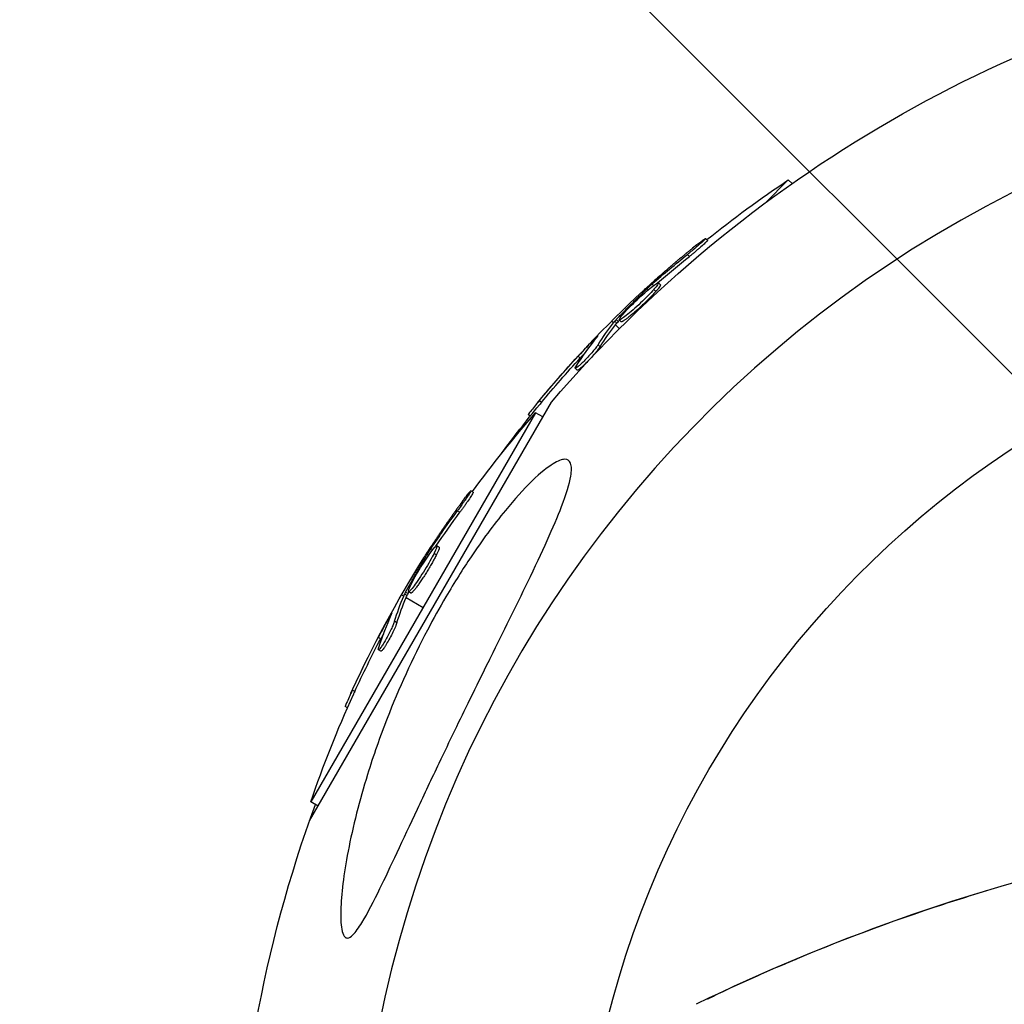
# Model space of a CAD drawing. Units: millimetres. Extents: x -5735 to 5618, y -4544 to 5618.
# Drawn here: x -1983 to -1895, y -1825 to -1737 of the extents above; entities that cross this region are included whole.
import ezdxf

# ---------------------------------------------------------------- set-up
doc = ezdxf.new("R2010")
doc.units = ezdxf.units.MM
doc.header["$LTSCALE"] = 20
doc.layers.add('2d', color=230, linetype='Continuous')
doc.layers.add('EN-Free_Space_Hatch', color=10, linetype='Continuous')

msp = doc.modelspace()

# ---------------------------------------------------------------- hatches: boundary and pattern name
at = {"layer": 'EN-Free_Space_Hatch'}
h = msp.add_hatch(dxfattribs=at)
h.set_pattern_fill('ANSI31', color=256, scale=100, angle=-90.00000000000001)
h.set_pattern_definition([(134.9999999999999, (-1845.842659981754, -1368.544735430381), (-224.5064030267289, -224.5064030267287), [])])
edge = h.paths.add_edge_path()
edge.add_arc((-1845.842659981752, -1368.544735430381), 1000, 267.9141569799266, 269.99999999999983, ccw=False)
edge.add_line((-1882.239447604823, -2367.882152847902), (-2142.236388496995, -2362.203699467693))
edge.add_line((-2142.236388496995, -2362.203699467693), (-3086.654541273011, -3315.5515465204))
edge.add_arc((-3808.191562487202, -2623.175689765305), 999.9999999999995, -90.00000000000011, -43.81847401448101, ccw=False)
edge.add_arc((-3808.191562487203, -2623.175689765305), 1000, -225.55207025407367, -90, ccw=False)
edge.add_line((-4508.452337294801, -1909.288550739911), (-4030.78557086501, -1440.739277788162))
edge.add_line((-4030.785570865009, -1440.739277788162), (-3545.22087465079, -955.1745759145074))
edge.add_arc((-2097.24616108949, -2469.661052939516), 2095.304288213182, 91.70639523129222, 133.7138386053953, ccw=False)
edge.add_line((-2159.639739555501, -375.2859428957689), (-1889.398479212806, -369.4937404300699))
edge.add_arc((-1845.842659981751, -1368.544735430381), 1000, 90.00000000000023, 92.49635434939933, ccw=False)
edge.add_arc((-1845.842659981754, -1368.544735430381), 1000, -90, 90, ccw=False)

# ---------------------------------------------------------------- linework, layer by layer
at = {"layer": '2d'}
for p, q in [((-1914.731573342058, -1750.884621545089), (-1916.780878927058, -1752.933927130089)), ((-1914.401531409358, -1751.214663477787), (-1914.731573342056, -1750.884621545089)), ((-1921.935549747479, -1756.286323870689), (-1922.112326442775, -1756.109547175392)), ((-1923.559122769882, -1757.714094139055), (-1923.735899465179, -1757.537317443759)), ((-1927.250461856471, -1760.704489604366), (-1927.3528341076, -1760.602117353237)), ((-1926.772673625061, -1760.322312864715), (-1926.904195021851, -1760.190791467925)), ((-1926.558234385317, -1760.840654249121), (-1926.735011080613, -1760.663877553823)), ((-1926.158550936825, -1760.259726427565), (-1926.335327605713, -1760.082949758676)), ((-1927.786919670018, -1761.741214838383), (-1927.786938240411, -1761.741196267989)), ((-1927.786910629849, -1761.74120617874), (-1927.786929199719, -1761.741187608868)), ((-1930.50328066466, -1763.496719335337), (-1930.345543605919, -1763.654456394077)), ((-1930.0452913218, -1763.674532987667), (-1930.222068017096, -1763.497756292369)), ((-1929.921926113362, -1763.536492112136), (-1930.098702808658, -1763.359715416838)), ((-1929.647051064352, -1763.551388009186), (-1929.823827455913, -1763.374611617624)), ((-1930.168766910621, -1763.83123308937), (-1929.818467532908, -1764.181532467082)), ((-1932.025877941207, -1765.182080235227), (-1932.076291400575, -1765.131666775858)), ((-1931.54582780917, -1765.791363554754), (-1931.722604504468, -1765.614586859458)), ((-1933.316201520367, -1766.79806700538), (-1933.492978215663, -1766.621290310084)), ((-1933.59243667378, -1767.882839491114), (-1933.769213369076, -1767.706062795818)), ((-1933.34820755787, -1767.424346832502), (-1933.348211916806, -1767.424353595748)), ((-1936.7816583691, -1770.762859308155), (-1936.958435064396, -1770.586082612859)), ((-1957.490617593765, -1808.146164246638), (-1935.893717593764, -1770.739236160654)), ((-1937.30016641765, -1771.689894782538), (-1957.370547488821, -1806.452814525073)), ((-1937.790822506307, -1772.000522204267), (-1937.956252888625, -1771.835091821948)), ((-1936.656977058172, -1772.061240332372), (-1937.300166417652, -1771.689894782538)), ((-1942.860609841786, -1778.772064858951), (-1943.077116192733, -1778.647064858951)), ((-1944.059326817507, -1780.571396654488), (-1944.275833168453, -1780.446396654488)), ((-1945.911323499447, -1783.703070142174), (-1946.12782981805, -1783.578070160847)), ((-1946.850915276023, -1784.415285722789), (-1946.976295165565, -1784.342897609811)), ((-1946.488321902625, -1783.922470645939), (-1946.649402058822, -1783.829470974397)), ((-1946.147032880635, -1784.367649016707), (-1946.363539231583, -1784.242649016707)), ((-1947.10076949774, -1785.555530900132), (-1947.100792241736, -1785.55551776888)), ((-1947.100763006889, -1785.55552019579), (-1947.100785750243, -1785.55550706491)), ((-1949.270214738413, -1787.954263990689), (-1949.077027084692, -1788.06580093457)), ((-1948.781809444279, -1788.007482425359), (-1948.998315795225, -1787.882482425359)), ((-1948.698375410973, -1787.842215913153), (-1948.914881761919, -1787.717215913153)), ((-1948.860520733748, -1788.19080093457), (-1947.335356953239, -1789.071354653805)), ((-1948.429011160282, -1787.785461347114), (-1948.64551713923, -1787.660461561887)), ((-1950.304727272107, -1789.976274783707), (-1950.366470897918, -1789.940627084725)), ((-1949.683340324702, -1790.440551160789), (-1949.899846675647, -1790.315551160789)), ((-1951.132835988737, -1791.87115845657), (-1951.349342339683, -1791.74615845657)), ((-1951.001658300138, -1792.484382088131), (-1951.001660758067, -1792.484389742802)), ((-1951.118898878636, -1792.99046313482), (-1951.335405229582, -1792.86546313482)), ((-1953.454046500985, -1796.597779970127), (-1953.670552851932, -1796.472779970127)), ((-1954.108493475147, -1798.054461424063), (-1954.311103487466, -1797.937484478911)), ((-1956.727358129341, -1806.824160074904), (-1957.370547488819, -1806.45281452507))]:
    msp.add_line(p, q, dxfattribs=at)
at = {"layer": '2d', "extrusion": (0, 0, -1)}
for centre, radius, start, end in [((1846.999999999998, -1846.999999999998), 117.123, 40.6258638291478, 79.32143289305462), ((1857.848058897738, -1836.151941102251), 102.5, 51.24885594250491, 56.29196337337802), ((1846.999999999998, -1846.999999999998), 86.50000000000003, 9.849292411093119, 350.1507075889069), ((1858.024835593034, -1835.975164406955), 102.5, 39.47870698940935, 47.16771916011378), ((1857.848058897738, -1836.151941102251), 102.5000000000001, 36.3805850629272, 39.47876486186754), ((1860.286104499561, -1839.329263990689), 102.5000000000001, 36.24885594257132, 41.29196337340701), ((1860.502610850508, -1839.204263990689), 102.5000000000001, 24.47870698947724, 32.16768408358883), ((1860.286104499561, -1839.329263990689), 102.5000000000001, 18.70803662663949, 24.47876486179377), ((1846.999999999998, -1846.999999999998), 117.123, 340.6258638291824, 20.13297447566959)]:
    msp.add_arc(centre, radius, start, end, dxfattribs=at)
at = {"layer": '2d'}
for centre, radius, start, end in [((-1846.999999999998, -1846.999999999998), 106.2713040866768, 1.078356245727984, 178.9216437542721), ((-1846.999999999996, -1980.333333333332), 173.3333333333338, 90, 115.9892335838009)]:
    msp.add_arc(centre, radius, start, end, dxfattribs=at)
at = {"layer": '2d', "extrusion": (0, 0, -1)}
for centre, major_axis, ratio, start_param, end_param in [((-1858.59962270136, -1836.549951515293), (-72.46231378004313, 72.46231378004313), 0.9266585290021266, 0.06001255441279529, 0.1035116865195857), ((-1858.422846006075, -1836.726728210571), (-72.46231378002942, 72.46231378002942), 0.9266585290022994, 0.06443678312133115, 0.1035116865195391), ((-1856.031597255324, -1833.981926070073), (-72.44310647877172, 72.44310647877172), 0.4735231718020738, 6.225046566739222, 6.229136781090563), ((-1856.031597255776, -1833.981926069677), (-72.44310647835972, 72.44310647835972), 0.4735231718320549, 6.176233375837373, 6.225046566743197), ((-1855.85482056048, -1834.158702764975), (-72.44310647835972, 72.44310647835972), 0.4735231718320549, 6.176233375837373, 6.225046566743197), ((-1855.854820560025, -1834.158702765371), (-72.44310647877172, 72.44310647877172), 0.4735231718020738, 6.225046566739222, 6.229136781090563), ((-1858.206166052716, -1836.156494866647), (-72.46959282106442, 72.46959282106442), 0.9871040040661662, 6.190918767719769, 6.242973131707398), ((-1858.029389357418, -1836.333271561945), (-72.46959282106393, 72.46959282106393), 0.9871040040652592, 6.190918767719682, 6.24297313170736), ((-1860.692540361622, -1840.03323155374), (-88.74784717112566, 51.23859345452232), 0.9266585289989915, 0.06443678311970857, 0.1035116865173726), ((-1859.093178505716, -1836.763055559652), (-88.724323127037, 51.22501184108781), 0.4735231718335869, -0.1069519313422611, -0.05813874043671818), ((-1858.876672154771, -1836.888055559653), (-88.724323127037, 51.22501184108781), 0.4735231718335869, -0.1069519313422611, -0.05813874043671818), ((-1859.093178505174, -1836.763055559917), (-88.72432312908228, 51.22501183844953), 0.4735231716129698, -0.05813874039612221, -0.05404852604291133), ((-1858.876672154231, -1836.888055559923), (-88.72432312908228, 51.22501183844953), 0.4735231716129698, -0.05813874039612221, -0.05404852604291133), ((-1860.630830848182, -1839.426347541224), (-88.75676213920673, 51.24374051399845), 0.9871040040661782, -0.09226653946437335, -0.04021217547816391), ((-1860.414324497237, -1839.551347541228), (-88.75676213920673, 51.24374051399845), 0.9871040040661782, -0.09226653946437335, -0.04021217547816391)]:
    msp.add_ellipse(centre, major_axis=major_axis, ratio=ratio, start_param=start_param, end_param=end_param, dxfattribs=at)
at = {"layer": '2d'}
for centre, major_axis, ratio, start_param, end_param in [((-1858.029601436336, -1835.979930250251), (-72.47844487152591, 72.47844487152591), 0.4657423701992839, 0.04143679764013686, 0.1070376374543456), ((-1860.505980810627, -1839.210100932827), (-88.76760364284549, 51.24999985849868), 0.4657423701982686, 0.04143679763953334, 0.1070376374545672)]:
    msp.add_ellipse(centre, major_axis=major_axis, ratio=ratio, start_param=start_param, end_param=end_param, dxfattribs=at)
at = {"layer": '2d', "extrusion": (0, 0, -0.9999999999999999)}
msp.add_ellipse((-1860.909046712541, -1839.908231553763), major_axis=(-88.74784717105565, 51.23859345471114), ratio=0.9266585289969579, start_param=0.06001255440796172, end_param=0.1035116865155254, dxfattribs=at)
at = {"layer": '2d'}
for points, knots in [([(-1922.898744386552, -1756.677618693759), (-1922.771081974095, -1756.575844847455), (-1922.649968399548, -1756.481168508579), (-1922.545416914361, -1756.401418987989), (-1922.440757531631, -1756.321587165585), (-1922.349805941038, -1756.254510559726), (-1922.280203161597, -1756.205833070395), (-1922.210753590994, -1756.157262729392), (-1922.160640237485, -1756.125670265956), (-1922.134169276123, -1756.113792634966), (-1922.107831045554, -1756.101974560836), (-1922.104174656035, -1756.1093519638), (-1922.123597453708, -1756.135381180233), (-1922.142923912352, -1756.161281289131), (-1922.185637023971, -1756.206366186616), (-1922.248201319848, -1756.266898348566), (-1922.310596230638, -1756.327266627181), (-1922.394448389487, -1756.404657367022), (-1922.492780175335, -1756.492639000884), (-1922.591183594763, -1756.58068472836), (-1922.706780000281, -1756.681746785425), (-1922.830010450265, -1756.787480566225), (-1922.953712723978, -1756.893619179653), (-1923.088490590702, -1757.007368941942), (-1923.223270813405, -1757.119395902484), (-1923.358758791019, -1757.232011136512), (-1923.497963477663, -1757.345973223455), (-1923.629462303606, -1757.451937883679), (-1923.665407774492, -1757.480903538557), (-1923.700960659473, -1757.509422599094), (-1923.735899465179, -1757.537317443759)], [0, 0, 0, 0, 0.1085716860223378, 0.1085716860223378, 0.1085716860223378, 0.2172619247628882, 0.2172619247628882, 0.2172619247628882, 0.3257167758195383, 0.3257167758195383, 0.3257167758195383, 0.4336224704995856, 0.4336224704995856, 0.4336224704995856, 0.5409828950078365, 0.5409828950078365, 0.5409828950078365, 0.6480424683456051, 0.6480424683456051, 0.6480424683456051, 0.7551741475291869, 0.7551741475291869, 0.7551741475291869, 0.8627168595804564, 0.8627168595804564, 0.8627168595804564, 0.9708314796737775, 0.9708314796737775, 0.9708314796737775, 1, 1, 1, 1]), ([(-1921.935551266837, -1756.286321994583), (-1921.935546865599, -1756.286326390824), (-1921.93554247845, -1756.286330798879), (-1921.929080180978, -1756.29286226757), (-1921.953745152659, -1756.324879387539), (-1922.036105989164, -1756.409529797578), (-1922.070362232142, -1756.443062082704), (-1922.152844112234, -1756.521136063528), (-1922.201222141992, -1756.565798667621), (-1922.361337863353, -1756.710828265195), (-1922.492629624836, -1756.826229756083), (-1922.706835123425, -1757.010341520489), (-1922.780858054275, -1757.073329979781), (-1922.936778906478, -1757.20479374487), (-1923.013187143384, -1757.268652284803), (-1923.172414461242, -1757.400536003619), (-1923.24973410962, -1757.464021669799), (-1923.408669601109, -1757.59337969841), (-1923.485268923423, -1757.655129857556), (-1923.559122769881, -1757.714094139055)], [0.3749153547682018, 0.3749153547682018, 0.3749153547682018, 0.3749153547682018, 0.3750000000000004, 0.3750000000000004, 0.5000000000000006, 0.5000000000000006, 0.5625000000000001, 0.5625000000000001, 0.6249999999999999, 0.6249999999999999, 0.7499999999999999, 0.7499999999999999, 0.8124999999999999, 0.8124999999999999, 0.875, 0.875, 0.9375, 0.9375, 1, 1, 1, 1]), ([(-1922.898744386552, -1756.677618693759), (-1922.771081974095, -1756.575844847455), (-1922.649968399548, -1756.481168508579), (-1922.545416914361, -1756.401418987989), (-1922.440757531631, -1756.321587165585), (-1922.349805941038, -1756.254510559726), (-1922.280203161597, -1756.205833070395), (-1922.210753590994, -1756.157262729392), (-1922.160640237485, -1756.125670265956), (-1922.134169276123, -1756.113792634966), (-1922.122160739031, -1756.108404354185), (-1922.114867241271, -1756.107006376895), (-1922.112326442775, -1756.109547175391)], [0, 0, 0, 0, 0.1085716860223378, 0.1085716860223378, 0.1085716860223378, 0.2172619247628882, 0.2172619247628882, 0.2172619247628882, 0.3257167758195383, 0.3257167758195383, 0.3257167758195383, 0.3749148240210168, 0.3749148240210168, 0.3749148240210168, 0.3749148240210168]), ([(-1922.898744386552, -1756.677618693759), (-1923.075205361793, -1756.818295278406), (-1923.245487452095, -1756.955164729619), (-1923.491796189759, -1757.154570824381), (-1923.612671692264, -1757.252799431983), (-1923.749735952641, -1757.364779080657), (-1923.81728244071, -1757.42010885705), (-1923.846020112458, -1757.44367965084), (-1923.865131753015, -1757.459361906471), (-1923.873585565787, -1757.466301404978), (-1923.96887430728, -1757.54455926268), (-1924.093418547845, -1757.647244933041), (-1924.234369404168, -1757.764098737958), (-1924.293848343919, -1757.813542904934), (-1924.333295029799, -1757.846363818668), (-1924.351325727492, -1757.861378315423), (-1924.456862124987, -1757.949345112187), (-1924.580826126408, -1758.05307761326), (-1924.72080225354, -1758.170852983167), (-1924.7896329135, -1758.228923281369), (-1924.818884250901, -1758.253634764564), (-1924.83833019309, -1758.270069952525), (-1924.847169849847, -1758.277544004946), (-1924.941884844842, -1758.357665597316), (-1925.065291097811, -1758.462468954343), (-1925.204269632226, -1758.581144024627), (-1925.272515203536, -1758.639576280289), (-1925.301497340841, -1758.664424001192), (-1925.320759721291, -1758.680945811226), (-1925.329433951933, -1758.688388860272), (-1925.423930463552, -1758.769512313273), (-1925.546808760952, -1758.875418007834), (-1925.68476258336, -1758.994966535714), (-1925.752394102901, -1759.053731789563), (-1925.781091332583, -1759.078699932494), (-1925.800158947963, -1759.095297062973), (-1925.808648317501, -1759.102689387973), (-1925.902990555633, -1759.184880236317), (-1926.025380527526, -1759.291929856237), (-1926.162276758956, -1759.412319683954), (-1926.229258088053, -1759.471381562296), (-1926.257650707706, -1759.496450175311), (-1926.276509487085, -1759.513108353603), (-1926.284788315947, -1759.520423919466), (-1926.462872398915, -1759.677864668671), (-1926.620493827546, -1759.818362328535), (-1926.768311327543, -1759.950974083318)], [0, 0, 0, 0, 0.1250000000000261, 0.1250000000000261, 0.1875000000000392, 0.2187500000000449, 0.2343750000000473, 0.242187500000048, 0.242187500000048, 0.2500000000000487, 0.2500000000000487, 0.3125000000000471, 0.3437500000000461, 0.3593750000000456, 0.3593750000000456, 0.3750000000000451, 0.3750000000000451, 0.4375000000000418, 0.4687500000000409, 0.4843750000000407, 0.4921875000000406, 0.4921875000000406, 0.5000000000000404, 0.5000000000000404, 0.5625000000000409, 0.5937500000000406, 0.6093750000000405, 0.6171875000000403, 0.6171875000000403, 0.6250000000000402, 0.6250000000000402, 0.6875000000000376, 0.7187500000000367, 0.7343750000000365, 0.7421875000000361, 0.7421875000000361, 0.7500000000000357, 0.7500000000000357, 0.8125000000000288, 0.8437500000000251, 0.8593750000000231, 0.8671875000000222, 0.8671875000000222, 0.8750000000000214, 0.8750000000000214, 1, 1, 1, 1]), ([(-1929.423524684566, -1762.793477194004), (-1929.126691697997, -1762.459080099447), (-1928.689613982639, -1762.015602079106), (-1927.778180927538, -1761.15503829304), (-1927.306140373468, -1760.740656207641), (-1926.606238496184, -1760.186408889964), (-1926.377635201574, -1760.045119386423), (-1926.294871342432, -1760.119050116133), (-1926.439360875926, -1760.329735608155), (-1926.726996264446, -1760.654831089965)], [0, 0, 0, 0, 0.125, 0.125, 0.25, 0.25, 0.375, 0.375, 0.4988548794000434, 0.4988548794000434, 0.4988548794000434, 0.4988548794000434]), ([(-1930.098702808658, -1763.359715416838), (-1929.873537780408, -1763.122726105099), (-1929.651445546124, -1762.891708971307), (-1929.197342122192, -1762.424843442574), (-1928.971014225981, -1762.194876600968), (-1928.512842827022, -1761.734747551212), (-1928.282350708918, -1761.505978766245), (-1927.935899084769, -1761.166111103046), (-1927.819004696084, -1761.052110351071), (-1927.587203500507, -1760.827365651316), (-1927.470697221212, -1760.715059535712), (-1927.3528341076, -1760.602117353237)], [0, 0, 0, 0, 0.25, 0.25, 0.5, 0.5, 0.75, 0.75, 0.875, 0.875, 1, 1, 1, 1]), ([(-1926.735011080613, -1760.663877553823), (-1927.0279736095, -1760.994108780416), (-1927.467451292207, -1761.440527926341), (-1928.378761666041, -1762.300934884615), (-1928.848079495792, -1762.71313859371), (-1929.556645292623, -1763.274071429123), (-1929.781852673743, -1763.411830684905), (-1929.863857613444, -1763.339201993844), (-1929.722945798607, -1763.131679056163), (-1929.431545053452, -1762.802524571041)], [0.5, 0.5, 0.5, 0.5, 0.625, 0.625, 0.75, 0.75, 0.875, 0.875, 0.9988688954316656, 0.9988688954316656, 0.9988688954316656, 0.9988688954316656]), ([(-1926.558234385315, -1760.840654249119), (-1926.631368042412, -1760.923091465658), (-1926.712311815703, -1761.011336233669), (-1926.893474866463, -1761.203586893229), (-1926.988735594447, -1761.302339467666), (-1927.193729865805, -1761.510572994279), (-1927.300245785578, -1761.61673524385), (-1927.464722507226, -1761.777730842616), (-1927.521452630614, -1761.832770642819), (-1927.633657236998, -1761.94064360355), (-1927.689928456015, -1761.994256637776), (-1927.85883862411, -1762.153733621713), (-1927.974923645832, -1762.261405930114), (-1928.14820179347, -1762.419246249281), (-1928.203642222148, -1762.46929026336), (-1928.31544783905, -1762.569310449109), (-1928.370849303445, -1762.618408756649), (-1928.535239808347, -1762.76269943682), (-1928.641893917847, -1762.854396749713), (-1928.7924393497, -1762.980863392402), (-1928.842543804943, -1763.022418662053), (-1928.936920605438, -1763.099582378349), (-1928.982137169814, -1763.135984029177), (-1929.068641566637, -1763.204468527309), (-1929.111627507855, -1763.237872314048), (-1929.191477361584, -1763.29861814317), (-1929.229283028379, -1763.326705770103), (-1929.300743333471, -1763.378427101545), (-1929.335223914675, -1763.402630995), (-1929.397688899688, -1763.444905578246), (-1929.426374615992, -1763.463483875941), (-1929.465754536215, -1763.487695952988), (-1929.479054754227, -1763.495621114178), (-1929.503285886052, -1763.509526302003), (-1929.537458145824, -1763.528314562665), (-1929.565299651178, -1763.54108529418), (-1929.585198294761, -1763.548597283536), (-1929.589495237902, -1763.550112414339), (-1929.597178354554, -1763.55258884433), (-1929.608112917656, -1763.555765698802), (-1929.629569331963, -1763.559483392524), (-1929.641253229676, -1763.556571833566), (-1929.64653758802, -1763.551886108658), (-1929.646796571913, -1763.551641279686), (-1929.647049289, -1763.551386886227)], [0.49999898932432, 0.49999898932432, 0.49999898932432, 0.49999898932432, 0.5312490523688849, 0.5312490523688849, 0.5624991154134498, 0.5624991154134498, 0.5937491784580147, 0.5937491784580147, 0.609374209980297, 0.609374209980297, 0.6249992415025794, 0.6249992415025794, 0.656249304547144, 0.656249304547144, 0.6718743360694264, 0.6718743360694264, 0.6874993675917087, 0.6874993675917087, 0.7187494306362734, 0.7187494306362734, 0.7343744621585557, 0.7343744621585557, 0.7499994936808381, 0.7499994936808381, 0.7656245252031205, 0.7656245252031205, 0.7812495567254029, 0.7812495567254029, 0.7968745882476853, 0.7968745882476853, 0.8124996197699675, 0.8124996197699675, 0.8203121355311087, 0.8203121355311087, 0.8281246512922499, 0.8437496828145318, 0.8437496828145318, 0.8476559406951026, 0.8476559406951026, 0.8515621985756735, 0.8593747143368156, 0.8749997458590999, 0.8749997458590999, 0.8758242602414372, 0.8758242602414372, 0.8758242602414372, 0.8758242602414372]), ([(-1926.904195021851, -1760.190791467925), (-1926.962705231719, -1760.242176078145), (-1927.025591668327, -1760.298419479628), (-1927.087664925755, -1760.354882061471), (-1927.149794670473, -1760.411396024834), (-1927.212824542041, -1760.469689640988), (-1927.271514984697, -1760.524918696128), (-1927.299491515141, -1760.551245254126), (-1927.326773045856, -1760.577144373136), (-1927.3528341076, -1760.602117353237)], [0, 0, 0, 0, 0.4043970379888768, 0.4043970379888768, 0.4043970379888768, 0.8091800020907146, 0.8091800020907146, 0.8091800020907146, 1, 1, 1, 1]), ([(-1926.158549713897, -1760.259725300326), (-1926.153887830975, -1760.264358904509), (-1926.151933688338, -1760.271175257747), (-1926.152952735543, -1760.290454999571), (-1926.156326996408, -1760.303076440299), (-1926.168987159383, -1760.333974242169), (-1926.177719329873, -1760.351124223576), (-1926.201068158405, -1760.391296600488), (-1926.215520745662, -1760.413918500417), (-1926.267333318827, -1760.489471636014), (-1926.311170878409, -1760.547356660698), (-1926.392684795797, -1760.648036174596), (-1926.422981472029, -1760.684466290253), (-1926.484913075414, -1760.757149493547), (-1926.516631717484, -1760.793645594291), (-1926.550219397321, -1760.831607589296)], [1.375781955106706, 1.375781955106706, 1.375781955106706, 1.375781955106706, 1.3906242099803, 1.3906242099803, 1.406249178458017, 1.406249178458017, 1.421874146935734, 1.421874146935734, 1.437499115413451, 1.437499115413451, 1.468749052368886, 1.468749052368886, 1.484374020846603, 1.484374020846603, 1.498852386080463, 1.498852386080463, 1.498852386080463, 1.498852386080463]), ([(-1930.098702808658, -1763.359715416838), (-1930.127439228292, -1763.389960896626), (-1930.153768185603, -1763.418500745967), (-1930.175519906041, -1763.442981484242), (-1930.19434977261, -1763.464173786551), (-1930.210191320499, -1763.482815646752), (-1930.222068017096, -1763.497756292369)], [0, 0, 0, 0, 0.5369058550451865, 0.5369058550451865, 0.5369058550451865, 1, 1, 1, 1]), ([(-1931.844184180045, -1764.962051529752), (-1931.793150770758, -1764.901044221135), (-1931.7594683404, -1764.857869846104), (-1931.74593770528, -1764.836114416312), (-1931.732400796986, -1764.814348900109), (-1931.738663643149, -1764.81342456663), (-1931.76422533683, -1764.833437184621), (-1931.789769674533, -1764.853436214369), (-1931.835293211483, -1764.894897291371), (-1931.89703161806, -1764.954393748996), (-1931.946557544343, -1765.002121206471), (-1932.007401907254, -1765.062291190032), (-1932.076291400575, -1765.131666775858)], [0, 0, 0, 0, 0.2632823289010904, 0.2632823289010904, 0.2632823289010904, 0.5266917341238044, 0.5266917341238044, 0.5266917341238044, 0.7899214718155932, 0.7899214718155932, 0.7899214718155932, 1, 1, 1, 1]), ([(-1931.722604504466, -1765.614586859458), (-1931.767788446616, -1765.686267413481), (-1931.832749398702, -1765.777416502804), (-1931.912186929769, -1765.880566539692), (-1931.991698020438, -1765.9838120941), (-1932.087922586847, -1766.101946246568), (-1932.192906201422, -1766.225168412235), (-1932.297520868431, -1766.347957533961), (-1932.413745390706, -1766.479214403944), (-1932.531880235587, -1766.607957155815), (-1932.649336438968, -1766.735960327642), (-1932.771939980212, -1766.865028735303), (-1932.889452727957, -1766.984371350381), (-1933.006464288048, -1767.103204973488), (-1933.121659146536, -1767.21567728662), (-1933.225489447281, -1767.312471937059), (-1933.329226071437, -1767.409179258531), (-1933.424471639508, -1767.49289901267), (-1933.503437023364, -1767.556811030254), (-1933.5826265551, -1767.620904465854), (-1933.647618386327, -1767.66684131854), (-1933.69318090472, -1767.690972490598), (-1933.738986019513, -1767.715232148432), (-1933.76641485692, -1767.718125117211), (-1933.773306888781, -1767.69951236258), (-1933.780236764878, -1767.680797405073), (-1933.766595487104, -1767.639827596251), (-1933.733533053635, -1767.580003269381), (-1933.723850518985, -1767.562483351545), (-1933.712494143056, -1767.543296859849), (-1933.699545046768, -1767.522581191524)], [0, 0, 0, 0, 0.1082629676056353, 0.1082629676056353, 0.1082629676056353, 0.2166367158455582, 0.2166367158455582, 0.2166367158455582, 0.3246307769335665, 0.3246307769335665, 0.3246307769335665, 0.4319952520638559, 0.4319952520638559, 0.4319952520638559, 0.538890161346083, 0.538890161346083, 0.538890161346083, 0.6456797099768814, 0.6456797099768814, 0.6456797099768814, 0.7527699739281035, 0.7527699739281035, 0.7527699739281035, 0.8604354658347036, 0.8604354658347036, 0.8604354658347036, 0.9687025087454467, 0.9687025087454467, 0.9687025087454467, 1, 1, 1, 1]), ([(-1931.54582780917, -1765.791363554754), (-1931.571655592072, -1765.832337177229), (-1931.604620009964, -1765.880652428628), (-1931.681053801012, -1765.986414335321), (-1931.724756561607, -1766.044229152969), (-1931.822075310914, -1766.168185130415), (-1931.876178354534, -1766.234972304852), (-1931.990839161095, -1766.372730789237), (-1932.051280662272, -1766.443578392027), (-1932.24581903774, -1766.666383228428), (-1932.382231986378, -1766.816229225062), (-1932.663283758186, -1767.1127237704), (-1932.801394306307, -1767.252412169117), (-1932.996306355732, -1767.440529836713), (-1933.057670862863, -1767.498165535229), (-1933.174706924752, -1767.604658574892), (-1933.229439411783, -1767.652667584987), (-1933.378155051221, -1767.77750105463), (-1933.458286981209, -1767.836245505903), (-1933.54010119345, -1767.880626674276), (-1933.560710692052, -1767.888068712713), (-1933.58260102946, -1767.888522812304), (-1933.588125783705, -1767.886826888711), (-1933.592102591392, -1767.883175871822), (-1933.592273963603, -1767.883011760976), (-1933.592441667874, -1767.882844196847)], [0, 0, 0, 0, 0.06250000000000043, 0.06250000000000043, 0.1250000000000009, 0.1250000000000009, 0.1875000000000013, 0.1875000000000013, 0.2500000000000017, 0.2500000000000017, 0.3750000000000023, 0.3750000000000023, 0.5000000000000032, 0.5000000000000032, 0.5625000000000037, 0.5625000000000037, 0.6250000000000041, 0.6250000000000041, 0.7500000000000044, 0.7500000000000044, 0.8125000000000041, 0.8125000000000041, 0.8437500000000034, 0.8437500000000034, 0.8451888745868154, 0.8451888745868154, 0.8451888745868154, 0.8451888745868154]), ([(-1936.958435064396, -1770.586082612859), (-1937.27346642886, -1770.96628375545), (-1937.558276825746, -1771.315729451586), (-1937.885023260766, -1771.727671944576), (-1937.961224208364, -1771.830120502209), (-1937.956252888625, -1771.835091821948)], [0, 0, 0, 0, 0.25, 0.25, 0.4513625656238907, 0.4513625656238907, 0.4513625656238907, 0.4513625656238907]), ([(-1936.7816583691, -1770.762859308155), (-1936.819831412844, -1770.808929117338), (-1936.857940658005, -1770.855002776711), (-1936.91497207358, -1770.924081771318), (-1936.933960279792, -1770.947102663498), (-1936.956510478829, -1770.9744686945), (-1936.960122712733, -1770.978853222741), (-1936.963744630702, -1770.983250340019)], [0, 0, 0, 0, 0.03124999999999841, 0.03124999999999841, 0.04687499999999761, 0.04687499999999761, 0.04983203335762046, 0.04983203335762046, 0.04983203335762046, 0.04983203335762046]), ([(-1934.099999999999, -1776.70677750309), (-1934.099939281632, -1776.898496241773), (-1934.122229665232, -1777.115553753683), (-1934.278591686501, -1778.03518949468), (-1934.556173359009, -1778.941811572135), (-1935.662865099603, -1781.836078753839), (-1936.699185435111, -1784.100165253467), (-1939.056272908587, -1788.98438413951), (-1940.186575545544, -1791.259054228443), (-1941.342806848226, -1793.599939404632), (-1941.385981810941, -1793.687363027619), (-1941.429168067963, -1793.774824559239), (-1942.008536312323, -1794.948170839209), (-1942.587986154616, -1796.124665246707), (-1943.612258162904, -1798.217954089323), (-1944.061048484173, -1799.139880995675), (-1944.976437902982, -1801.032332322717), (-1945.44447892352, -1802.006678366297), (-1946.56494110005, -1804.355722586828), (-1947.218077269988, -1805.739744929901), (-1949.143721529555, -1809.847386233268), (-1950.270550614785, -1812.293352479797), (-1951.717178823736, -1815.251106617328), (-1952.291604303718, -1816.386921142506), (-1953.080853734007, -1817.674038830899), (-1953.359293757725, -1818.075315563006), (-1953.78195603078, -1818.492169542342), (-1953.936552970159, -1818.59160546503), (-1954.198162696699, -1818.619187239443), (-1954.300118149788, -1818.562808684623), (-1954.488729697938, -1818.308335232783), (-1954.560166419964, -1818.082185525955), (-1954.694669480052, -1817.348371467077), (-1954.711179553085, -1816.723001049106), (-1954.655017492698, -1814.745830364169), (-1954.434820434009, -1812.911305286925), (-1953.618527682665, -1808.640517966924), (-1953.020247836441, -1806.292723641163), (-1951.79238347434, -1802.328497023815), (-1951.201893949934, -1800.642527687874), (-1949.517997973124, -1796.324852065061), (-1948.303976141466, -1793.657713364179), (-1946.427465962626, -1790.091558825126), (-1945.875457524668, -1789.097474473749), (-1944.933102410405, -1787.489769530059), (-1944.55251257493, -1786.862738986212), (-1943.803251105617, -1785.671193841365), (-1943.434127367647, -1785.103276924188), (-1942.574619748717, -1783.825086799219), (-1942.076556718472, -1783.116544332834), (-1941.055275330302, -1781.731698623364), (-1940.526007748631, -1781.049073359789), (-1939.200096178436, -1779.434771644903), (-1938.378200946201, -1778.521081839501), (-1936.866004547481, -1777.056705751676), (-1936.237016443225, -1776.549074981858), (-1935.309063520515, -1775.979219831092), (-1934.960246735491, -1775.844003343647), (-1934.440367217683, -1775.842484918943), (-1934.273691235454, -1775.962448004675), (-1934.125786245693, -1776.322560962697), (-1934.099911706853, -1776.49995161343), (-1934.099999999999, -1776.70677750309)], [-25.42066144120635, -25.42066144120635, -25.42066144120635, -25.42066144120635, -23.34718288912957, -23.34718288912957, -17.33064374581335, -17.33064374581335, -7.908746839370338, -7.908746839370338, -0.2952190386774305, -0.2952190386774305, 0, 0, 0, 3.960531611873364, 3.960531611873364, 7.088492380817115, 7.088492380817115, 10.42634326037825, 10.42634326037825, 15.21161130507694, 15.21161130507694, 24.91643721448051, 24.91643721448051, 30.31629952487658, 30.31629952487658, 33.07091990430033, 33.07091990430033, 34.85419524184782, 34.85419524184782, 36.45890645744724, 36.45890645744724, 38.48795432394783, 38.48795432394783, 42.14718852053295, 42.14718852053295, 50.28061972121392, 50.28061972121392, 58.99584418692682, 58.99584418692682, 65.405353092851, 65.405353092851, 75.69235228108707, 75.69235228108707, 79.7304874374857, 79.7304874374857, 82.36659466089415, 82.36659466089415, 84.83466935983863, 84.83466935983863, 88.04205709124341, 88.04205709124341, 91.3359096255446, 91.3359096255446, 96.28022183856925, 96.28022183856925, 100.898983347117, 100.898983347117, 104.6171882580226, 104.6171882580226, 108.1425401805797, 108.1425401805797, 110.3777917751854, 110.3777917751854, 110.3777917751854, 110.3777917751854]), ([(-1943.689709866951, -1779.399319750981), (-1943.82374830096, -1779.580874358357), (-1943.952803749071, -1779.757152344124), (-1944.139109624988, -1780.013513233256), (-1944.230442960201, -1780.139679664353), (-1944.33385440342, -1780.283318540014), (-1944.384778900829, -1780.354245317538), (-1944.406436789817, -1780.384450812766), (-1944.420838350587, -1780.404545165053), (-1944.427208032297, -1780.413436213632), (-1944.498995264656, -1780.513690040578), (-1944.592718755986, -1780.645111202986), (-1944.698622838139, -1780.794464077097), (-1944.743277990083, -1780.857617757329), (-1944.772885885186, -1780.899529879116), (-1944.786416164039, -1780.918699457261), (-1944.865589013654, -1781.030983687735), (-1944.958481097283, -1781.16326583402), (-1945.063205144766, -1781.313256593077), (-1945.114660757734, -1781.387162879535), (-1945.1365195775, -1781.418603142572), (-1945.151049175622, -1781.439511295272), (-1945.157653201268, -1781.449018547055), (-1945.228403867042, -1781.550924106929), (-1945.32048004912, -1781.684096264717), (-1945.424007636444, -1781.834697871607), (-1945.47480441569, -1781.908802350039), (-1945.496367947215, -1781.940304534486), (-1945.510697818872, -1781.961248848407), (-1945.517150079424, -1781.9706833378), (-1945.587430405851, -1782.073500073075), (-1945.678711316063, -1782.207600362201), (-1945.781023040132, -1782.358780449356), (-1945.831140504642, -1782.433047651046), (-1945.852397669023, -1782.464592414721), (-1945.866519917703, -1782.485559073697), (-1945.872806744492, -1782.494896721848), (-1945.942661791927, -1782.598704552935), (-1946.033174946251, -1782.733783401165), (-1946.134247371463, -1782.885502396875), (-1946.183660028162, -1782.959887834153), (-1946.204596958278, -1782.991450805599), (-1946.218501686533, -1783.012422381502), (-1946.224605013371, -1783.021631394082), (-1946.355872363993, -1783.219799032151), (-1946.471759502518, -1783.396304777994), (-1946.580217795599, -1783.562655881007)], [0, 0, 0, 0, 0.1250000000000261, 0.1250000000000261, 0.1875000000000392, 0.2187500000000449, 0.2343750000000473, 0.242187500000048, 0.242187500000048, 0.2500000000000487, 0.2500000000000487, 0.3125000000000471, 0.3437500000000461, 0.3593750000000456, 0.3593750000000456, 0.3750000000000451, 0.3750000000000451, 0.4375000000000418, 0.4687500000000409, 0.4843750000000407, 0.4921875000000406, 0.4921875000000406, 0.5000000000000404, 0.5000000000000404, 0.5625000000000409, 0.5937500000000406, 0.6093750000000405, 0.6171875000000403, 0.6171875000000403, 0.6250000000000402, 0.6250000000000402, 0.6875000000000376, 0.7187500000000367, 0.7343750000000365, 0.7421875000000361, 0.7421875000000361, 0.7500000000000357, 0.7500000000000357, 0.8125000000000288, 0.8437500000000251, 0.8593750000000231, 0.8671875000000222, 0.8671875000000222, 0.8750000000000214, 0.8750000000000214, 1, 1, 1, 1]), ([(-1943.689709866951, -1779.399319750981), (-1943.592738455427, -1779.267972300708), (-1943.500255765481, -1779.145175480136), (-1943.419907480527, -1779.041083443004), (-1943.339476275829, -1778.936883982484), (-1943.26898448861, -1778.848552952719), (-1943.214352027675, -1778.783519583703), (-1943.159839823082, -1778.71862936539), (-1943.119610771906, -1778.675143098741), (-1943.09711594379, -1778.656818999267), (-1943.074733909327, -1778.638586780564), (-1943.069292695867, -1778.644766461373), (-1943.081316820817, -1778.674935743711), (-1943.093281304897, -1778.704955383371), (-1943.122870172418, -1778.759559016989), (-1943.167635765254, -1778.834221426856), (-1943.212280160789, -1778.908681697487), (-1943.273244929225, -1779.005137947499), (-1943.345454818258, -1779.115571818802), (-1943.417717311368, -1779.226086139915), (-1943.503218079779, -1779.353623142186), (-1943.594883637823, -1779.487648519165), (-1943.686900164197, -1779.622187051402), (-1943.787644981623, -1779.766943963297), (-1943.88883796865, -1779.910037386264), (-1943.990562338044, -1780.053882218233), (-1944.095528181493, -1780.1999899653), (-1944.195120621425, -1780.336378367849), (-1944.222344416956, -1780.37366041442), (-1944.249304590741, -1780.410409475277), (-1944.275833168453, -1780.446396654488)], [0, 0, 0, 0, 0.1085716860223378, 0.1085716860223378, 0.1085716860223378, 0.2172619247628882, 0.2172619247628882, 0.2172619247628882, 0.3257167758195383, 0.3257167758195383, 0.3257167758195383, 0.4336224704995856, 0.4336224704995856, 0.4336224704995856, 0.5409828950078365, 0.5409828950078365, 0.5409828950078365, 0.6480424683456051, 0.6480424683456051, 0.6480424683456051, 0.7551741475291869, 0.7551741475291869, 0.7551741475291869, 0.8627168595804564, 0.8627168595804564, 0.8627168595804564, 0.9708314796737775, 0.9708314796737775, 0.9708314796737775, 1, 1, 1, 1]), ([(-1942.860611794946, -1778.772063440012), (-1942.860606405846, -1778.77206654733), (-1942.860601027296, -1778.772069669707), (-1942.852668458781, -1778.776706018338), (-1942.868206351515, -1778.814015945818), (-1942.925851672277, -1778.917098516138), (-1942.950261868064, -1778.958354384453), (-1943.00972621308, -1779.055115940335), (-1943.044896268906, -1779.110777858565), (-1943.162019757407, -1779.292306690546), (-1943.258969756929, -1779.437756779324), (-1943.418224749092, -1779.671035550087), (-1943.473422796853, -1779.751036273954), (-1943.590005448707, -1779.918375805953), (-1943.647282331747, -1779.999834325818), (-1943.766950092149, -1780.168435278252), (-1943.8252038379, -1780.249769520375), (-1943.9452434124, -1780.415855313187), (-1944.003250558875, -1780.495326750142), (-1944.059326817507, -1780.571396654488)], [0.374915354768202, 0.374915354768202, 0.374915354768202, 0.374915354768202, 0.3750000000000004, 0.3750000000000004, 0.5000000000000006, 0.5000000000000006, 0.5625000000000001, 0.5625000000000001, 0.6249999999999999, 0.6249999999999999, 0.7499999999999999, 0.7499999999999999, 0.8124999999999999, 0.8124999999999999, 0.875, 0.875, 0.9375, 0.9375, 1, 1, 1, 1]), ([(-1943.689709866951, -1779.399319750979), (-1943.592738455427, -1779.267972300708), (-1943.500255765481, -1779.145175480135), (-1943.419907480527, -1779.041083443004), (-1943.339476275831, -1778.936883982484), (-1943.26898448861, -1778.848552952719), (-1943.214352027675, -1778.783519583703), (-1943.159839823082, -1778.71862936539), (-1943.119610771906, -1778.675143098739), (-1943.09711594379, -1778.656818999267), (-1943.086911177363, -1778.648506281599), (-1943.080228022658, -1778.645268243105), (-1943.077116192733, -1778.647064858951)], [0, 0, 0, 0, 0.1085716860223378, 0.1085716860223378, 0.1085716860223378, 0.2172619247628882, 0.2172619247628882, 0.2172619247628882, 0.3257167758195383, 0.3257167758195383, 0.3257167758195383, 0.3749148240233975, 0.3749148240233975, 0.3749148240233975, 0.3749148240233975]), ([(-1943.689709866951, -1779.399319750981), (-1943.592738455427, -1779.267972300708), (-1943.500255765481, -1779.145175480136), (-1943.419907480527, -1779.041083443004), (-1943.339476275829, -1778.936883982484), (-1943.26898448861, -1778.848552952719), (-1943.214352027675, -1778.783519583703), (-1943.159839823082, -1778.71862936539), (-1943.119610771906, -1778.675143098741), (-1943.09711594379, -1778.656818999267), (-1943.086911177363, -1778.648506281599), (-1943.08022802266, -1778.645268243106), (-1943.077116192733, -1778.647064858951)], [0, 0, 0, 0, 0.1085716860223378, 0.1085716860223378, 0.1085716860223378, 0.2172619247628882, 0.2172619247628882, 0.2172619247628882, 0.3257167758195383, 0.3257167758195383, 0.3257167758195383, 0.3749148240216242, 0.3749148240216242, 0.3749148240216242, 0.3749148240216242]), ([(-1948.409263010648, -1786.995522832533), (-1948.209092699524, -1786.595694012527), (-1947.901688603913, -1786.054203102361), (-1947.244042174418, -1784.987066083237), (-1946.895335987836, -1784.464630639544), (-1946.36273245021, -1783.748120905704), (-1946.178487038362, -1783.552478838832), (-1946.079408608466, -1783.602469577023), (-1946.164445362634, -1783.843372778078), (-1946.358138910791, -1784.231836416562)], [0, 0, 0, 0, 0.125, 0.125, 0.25, 0.25, 0.375, 0.375, 0.4988548794000434, 0.4988548794000434, 0.4988548794000434, 0.4988548794000434]), ([(-1945.911322609938, -1783.70306873683), (-1945.905620311814, -1783.706337870692), (-1945.901968552938, -1783.712416192995), (-1945.897962912584, -1783.731302742372), (-1945.897955529061, -1783.74436744091), (-1945.902187367867, -1783.777489117005), (-1945.906183255052, -1783.796314778994), (-1945.918339115313, -1783.84116143686), (-1945.926444264062, -1783.866753119075), (-1945.9569367762, -1783.953141924716), (-1945.984298860347, -1784.020400560325), (-1946.036977482705, -1784.138746857237), (-1946.056813016981, -1784.181777003618), (-1946.097822554882, -1784.268012665265), (-1946.119014524489, -1784.311474580187), (-1946.141632444591, -1784.356836182802)], [1.375781955106707, 1.375781955106707, 1.375781955106707, 1.375781955106707, 1.3906242099803, 1.3906242099803, 1.406249178458017, 1.406249178458017, 1.421874146935734, 1.421874146935734, 1.437499115413451, 1.437499115413451, 1.468749052368886, 1.468749052368886, 1.484374020846603, 1.484374020846603, 1.498852386080463, 1.498852386080463, 1.498852386080463, 1.498852386080463]), ([(-1948.914881761919, -1787.717215913153), (-1948.758726393318, -1787.430024818786), (-1948.603993402376, -1787.149397702939), (-1948.286196867732, -1786.580909616774), (-1948.127100705922, -1786.300200735299), (-1947.803631280083, -1785.737166718742), (-1947.640202708923, -1785.45653729118), (-1947.393520361647, -1785.03858205924), (-1947.310114618436, -1784.898211294634), (-1947.144380065647, -1784.621130020725), (-1947.06091060315, -1784.482496599258), (-1946.976295165565, -1784.342897609811)], [0, 0, 0, 0, 0.25, 0.25, 0.5, 0.5, 0.75, 0.75, 0.875, 0.875, 1, 1, 1, 1]), ([(-1946.363539231583, -1784.242649016707), (-1946.561049173639, -1784.637452169098), (-1946.87001024038, -1785.182405145679), (-1947.527578758891, -1786.24935892854), (-1947.874218801009, -1786.768985529394), (-1948.413460702966, -1787.494195364861), (-1948.595339609625, -1787.685548547162), (-1948.693347987233, -1787.636619058925), (-1948.610948514621, -1787.399696632512), (-1948.414668458607, -1787.006337751891)], [0.5, 0.5, 0.5, 0.5, 0.625, 0.625, 0.75, 0.75, 0.875, 0.875, 0.9988688954316656, 0.9988688954316656, 0.9988688954316656, 0.9988688954316656]), ([(-1946.147032880635, -1784.367649016707), (-1946.196338247131, -1784.466205636503), (-1946.25168450164, -1784.572393327069), (-1946.376916439009, -1784.804981652065), (-1946.443372189382, -1784.925024604778), (-1946.587486647812, -1785.179219167598), (-1946.662896313572, -1785.309332374878), (-1946.780099899695, -1785.507411889685), (-1946.820651642474, -1785.575259090539), (-1946.90111339292, -1785.708497058347), (-1946.941591142322, -1785.774847335904), (-1947.06347015531, -1785.972607441803), (-1947.147732031792, -1786.106655919737), (-1947.274253789043, -1786.303965645156), (-1947.314852786985, -1786.36665348962), (-1947.396961590908, -1786.492202993189), (-1947.43776771911, -1786.55396727058), (-1947.559211577331, -1786.735888758552), (-1947.638498525215, -1786.852065676054), (-1947.751182270173, -1787.013187097309), (-1947.788824162295, -1787.066294392744), (-1947.860013711927, -1787.165255332551), (-1947.894268118727, -1787.212119535219), (-1947.960099857295, -1787.300659466049), (-1947.992975551897, -1787.344050626614), (-1948.054382410353, -1787.423393254696), (-1948.083630267509, -1787.46030864553), (-1948.139269156136, -1787.528762903265), (-1948.166310411436, -1787.561066300153), (-1948.215705486429, -1787.618067539679), (-1948.238605343384, -1787.643437206934), (-1948.270376878705, -1787.677016550811), (-1948.281172720124, -1787.688114018405), (-1948.300979268721, -1787.707816876846), (-1948.329124377293, -1787.734809374695), (-1948.352711897822, -1787.754350865915), (-1948.369988265653, -1787.766757038371), (-1948.3737466493, -1787.769332673064), (-1948.380527022855, -1787.773713257666), (-1948.390266769313, -1787.779611936627), (-1948.410029864093, -1787.78875628167), (-1948.422069209557, -1787.788967946926), (-1948.428386262602, -1787.785809576804), (-1948.428699788234, -1787.785640120141), (-1948.429009736068, -1787.785459802923)], [0.49999898932432, 0.49999898932432, 0.49999898932432, 0.49999898932432, 0.5312490523688849, 0.5312490523688849, 0.5624991154134498, 0.5624991154134498, 0.5937491784580147, 0.5937491784580147, 0.609374209980297, 0.609374209980297, 0.6249992415025794, 0.6249992415025794, 0.656249304547144, 0.656249304547144, 0.6718743360694264, 0.6718743360694264, 0.6874993675917087, 0.6874993675917087, 0.7187494306362734, 0.7187494306362734, 0.7343744621585557, 0.7343744621585557, 0.7499994936808381, 0.7499994936808381, 0.7656245252031205, 0.7656245252031205, 0.7812495567254029, 0.7812495567254029, 0.7968745882476853, 0.7968745882476853, 0.8124996197699675, 0.8124996197699675, 0.8203121355311087, 0.8203121355311087, 0.8281246512922499, 0.8437496828145318, 0.8437496828145318, 0.8476559406951026, 0.8476559406951026, 0.8515621985756735, 0.8593747143368156, 0.8749997458590999, 0.8749997458590999, 0.8758242602414334, 0.8758242602414334, 0.8758242602414334, 0.8758242602414334]), ([(-1946.649402058822, -1783.829470974397), (-1946.692619265885, -1783.894248253129), (-1946.738806035662, -1783.964851414654), (-1946.784150606616, -1784.035455821888), (-1946.829536441588, -1784.106124479846), (-1946.875331124294, -1784.178745120369), (-1946.917727407301, -1784.247282495417), (-1946.937936845985, -1784.279952856597), (-1946.95758559583, -1784.312030464256), (-1946.976295165565, -1784.342897609811)], [0, 0, 0, 0, 0.4043970379888768, 0.4043970379888768, 0.4043970379888768, 0.8091800020907146, 0.8091800020907146, 0.8091800020907146, 1, 1, 1, 1]), ([(-1948.914881761919, -1787.717215913153), (-1948.934810905601, -1787.753868335896), (-1948.952856068894, -1787.788250149044), (-1948.967530536125, -1787.817526485904), (-1948.980233819104, -1787.842870206106), (-1948.990710710883, -1787.864976954623), (-1948.998315795225, -1787.882482425359)], [0, 0, 0, 0, 0.5369058550451865, 0.5369058550451865, 0.5369058550451865, 1, 1, 1, 1]), ([(-1950.186172195172, -1789.716717568797), (-1950.152667560498, -1789.644580615553), (-1950.131307181642, -1789.594159717215), (-1950.123868311297, -1789.569643599654), (-1950.116425992088, -1789.545116115754), (-1950.122714672052, -1789.545844222039), (-1950.142225725462, -1789.571790779757), (-1950.161723531184, -1789.597719720183), (-1950.194964974868, -1789.649550403608), (-1950.239200879905, -1789.722998644038), (-1950.274686476203, -1789.781918080784), (-1950.317884480035, -1789.855785501781), (-1950.366470897918, -1789.940627084725)], [0, 0, 0, 0, 0.2632823289010904, 0.2632823289010904, 0.2632823289010904, 0.5266917341238044, 0.5266917341238044, 0.5266917341238044, 0.7899214718155932, 0.7899214718155932, 0.7899214718155932, 1, 1, 1, 1]), ([(-1949.899846675647, -1790.315551160789), (-1949.924938719758, -1790.396483723925), (-1949.964095060817, -1790.501340114932), (-1950.014128629602, -1790.621535345483), (-1950.064208529753, -1790.741841877496), (-1950.126578955036, -1790.880855456726), (-1950.196093096436, -1791.02705068779), (-1950.265362941875, -1791.17273213987), (-1950.343655431838, -1791.329597660339), (-1950.42444385339, -1791.484529157064), (-1950.504768174991, -1791.638570628978), (-1950.58978873985, -1791.794973268767), (-1950.672409196141, -1791.940663920008), (-1950.754677279147, -1792.085733205844), (-1950.836836991331, -1792.224187741116), (-1950.912077061375, -1792.344557453112), (-1950.987249249181, -1792.464818566523), (-1951.057581136398, -1792.570337006193), (-1951.117314192687, -1792.652509019834), (-1951.177216804761, -1792.734914283561), (-1951.228104760694, -1792.796106999647), (-1951.265869167011, -1792.83120836946), (-1951.303834648892, -1792.866496635568), (-1951.329580115911, -1792.876390134334), (-1951.341054642862, -1792.860195383044), (-1951.352592176589, -1792.843911706164), (-1951.35001948088, -1792.800807287236), (-1951.333567297666, -1792.734464237412), (-1951.328749175789, -1792.715035271927), (-1951.322745588444, -1792.693563297709), (-1951.315599331409, -1792.670202025929)], [0, 0, 0, 0, 0.1082629676056353, 0.1082629676056353, 0.1082629676056353, 0.2166367158455582, 0.2166367158455582, 0.2166367158455582, 0.3246307769335665, 0.3246307769335665, 0.3246307769335665, 0.4319952520638559, 0.4319952520638559, 0.4319952520638559, 0.538890161346083, 0.538890161346083, 0.538890161346083, 0.6456797099768814, 0.6456797099768814, 0.6456797099768814, 0.7527699739281035, 0.7527699739281035, 0.7527699739281035, 0.8604354658347036, 0.8604354658347036, 0.8604354658347036, 0.9687025087454467, 0.9687025087454467, 0.9687025087454467, 1, 1, 1, 1]), ([(-1949.683340324702, -1790.440551160789), (-1949.697683293398, -1790.486813363043), (-1949.717019568759, -1790.542014131333), (-1949.763475745835, -1790.663954809259), (-1949.790725795077, -1790.731110741533), (-1949.852646320698, -1790.876030967238), (-1949.887620055099, -1790.954545321978), (-1949.962719370034, -1791.117286200299), (-1950.002764668099, -1791.201363141185), (-1950.133008174167, -1791.466926323461), (-1950.225989966535, -1791.646972710681), (-1950.420726696346, -1792.006106000583), (-1950.517977223692, -1792.176780272717), (-1950.657559370991, -1792.408934936742), (-1950.701915716794, -1792.480489049594), (-1950.787401444744, -1792.613644588704), (-1950.827843321355, -1792.674183541481), (-1950.939182318851, -1792.833253853585), (-1951.001379636753, -1792.910736305823), (-1951.068919405696, -1792.974780298842), (-1951.08690051138, -1792.987302886717), (-1951.107927424007, -1792.993407149464), (-1951.113702864141, -1792.993198924685), (-1951.118489118098, -1792.990701586748), (-1951.118697125952, -1792.990587422235), (-1951.118902484628, -1792.990468972774)], [0, 0, 0, 0, 0.06250000000000043, 0.06250000000000043, 0.1250000000000009, 0.1250000000000009, 0.1875000000000013, 0.1875000000000013, 0.2500000000000017, 0.2500000000000017, 0.3750000000000023, 0.3750000000000023, 0.5000000000000032, 0.5000000000000032, 0.5625000000000037, 0.5625000000000037, 0.6250000000000041, 0.6250000000000041, 0.7500000000000044, 0.7500000000000044, 0.8125000000000041, 0.8125000000000041, 0.8437500000000034, 0.8437500000000034, 0.8451888745867923, 0.8451888745867923, 0.8451888745867923, 0.8451888745867923]), ([(-1953.670552851932, -1796.472779970127), (-1953.876446486285, -1796.921562189867), (-1954.061109002845, -1797.332815167609), (-1954.270103260404, -1797.815289260836), (-1954.317192085819, -1797.933969225012), (-1954.311103487466, -1797.937484478911)], [0, 0, 0, 0, 0.25, 0.25, 0.4513625656238914, 0.4513625656238914, 0.4513625656238914, 0.4513625656238914]), ([(-1953.454046500985, -1796.597779970127), (-1953.478995085785, -1796.652159899359), (-1953.503881049384, -1796.7065270353), (-1953.541090207176, -1796.788013036765), (-1953.553473160619, -1796.815164020467), (-1953.568172130244, -1796.847433997555), (-1953.570526480851, -1796.852604041549), (-1953.572886927264, -1796.857788752041)], [0, 0, 0, 0, 0.03124999999999841, 0.03124999999999841, 0.04687499999999761, 0.04687499999999761, 0.04983203335759382, 0.04983203335759382, 0.04983203335759382, 0.04983203335759382]), ([(-1922.018915196872, -1824.075191763124), (-1922.018916047047, -1824.075192171291), (-1922.01498549208, -1824.073305172022), (-1922.007125606344, -1824.069532030751), (-1922.001231265824, -1824.066702854458), (-1921.977656341576, -1824.055388933073), (-1921.959980564856, -1824.046909723176), (-1921.889298179536, -1824.01301730954), (-1921.836333017185, -1823.987652956546), (-1921.624634517224, -1823.886402558534), (-1921.466224344158, -1823.810929788924), (-1920.833451598513, -1823.510594612839), (-1920.360733889334, -1823.288786304767), (-1918.464832507341, -1822.409285268252), (-1917.026254104265, -1821.764739233158), (-1911.174079378683, -1819.239210566819), (-1906.471798845167, -1817.439986696732), (-1900.143697519685, -1815.339270404604), (-1898.577699757594, -1814.843690350281), (-1897.023138270597, -1814.375115444707)], [0, 0, 0, 0, 0.0008000000105972643, 0.0008000000105972643, 0.003200000049913569, 0.003200000049913569, 0.01040000112795668, 0.01040000112795668, 0.03200002705123211, 0.03200002705123211, 0.0968005141493482, 0.0968005141493482, 0.2912042314872558, 0.2912042314872558, 0.8744633229321911, 0.8744633229321911, 2.627197922153736, 2.627197922153736, 3.205136988399092, 3.205136988399092, 3.205136988399092, 3.205136988399092])]:
    msp.add_open_spline(points, degree=3, knots=knots, dxfattribs=at)
for points in [[(-1927.709952601646, -1760.807134608922), (-1927.46222723061, -1760.577508301863), (-1927.137600962986, -1760.282275496074), (-1926.768311327543, -1759.950974083318)], [(-1926.726996264446, -1760.654831089965), (-1926.729655644604, -1760.657836813558), (-1926.732327261197, -1760.660852317182), (-1926.735011080613, -1760.663877553823)], [(-1926.587783023821, -1760.49306250824), (-1926.587761794946, -1760.493046774327), (-1926.587740566525, -1760.493031040976), (-1926.58771933856, -1760.493015308186)], [(-1926.587783023821, -1760.49306250824), (-1926.587765958438, -1760.493049860126), (-1926.587748893349, -1760.493037212374), (-1926.587731828555, -1760.493024564985)], [(-1926.550219397321, -1760.831607589296), (-1926.552879348361, -1760.834613960935), (-1926.555551021498, -1760.837629526266), (-1926.558234385315, -1760.840654249119)], [(-1929.921926113362, -1763.536492112135), (-1929.976018201216, -1763.59342478401), (-1930.019167841365, -1763.64167017432), (-1930.0452913218, -1763.674532987667)], [(-1929.921926113362, -1763.536492112135), (-1929.879704936047, -1763.492053738068), (-1929.837435667243, -1763.447663289551), (-1929.795118306947, -1763.403320766591)], [(-1929.766566779317, -1763.373417772731), (-1929.766557208448, -1763.373407753827), (-1929.766547637575, -1763.373397734924), (-1929.766538066699, -1763.373387716025)], [(-1929.431545053452, -1762.802524571041), (-1929.428884137547, -1762.799518908156), (-1929.426210673322, -1762.796503103184), (-1929.423524684566, -1762.793477194004)], [(-1929.393729691017, -1763.140599564933), (-1929.393718636937, -1763.140586314657), (-1929.393707582571, -1763.140573064162), (-1929.393696527919, -1763.140559813448)], [(-1932.076291400575, -1765.131666775858), (-1932.472723988798, -1765.530896639842), (-1932.967316232558, -1766.050956070649), (-1933.492978215663, -1766.621290310084)], [(-1932.968263583158, -1766.422992788201), (-1933.077497304082, -1766.539943995631), (-1933.193142944423, -1766.664550560265), (-1933.316201520367, -1766.79806700538)], [(-1947.268182771666, -1784.633358139528), (-1947.088330099476, -1784.347440115167), (-1946.851177076565, -1783.978247662684), (-1946.580217795599, -1783.562655881007)], [(-1946.358138910791, -1784.231836416562), (-1946.359929736256, -1784.23542802084), (-1946.361729849956, -1784.239032238926), (-1946.363539231583, -1784.242649016707)], [(-1946.265538036159, -1784.039548927585), (-1946.265521602876, -1784.039528235357), (-1946.265505169888, -1784.039507543786), (-1946.265488737194, -1784.039486852878)], [(-1946.265538036159, -1784.039548927585), (-1946.265524825838, -1784.0395322936), (-1946.265511615708, -1784.039515660041), (-1946.265498405768, -1784.039499026907)], [(-1946.265538036159, -1784.039548927585), (-1946.265524825838, -1784.0395322936), (-1946.265511615708, -1784.039515660041), (-1946.265498405768, -1784.039499026909)], [(-1946.141632444591, -1784.356836182802), (-1946.143423653761, -1784.3604285608), (-1946.145223806105, -1784.364032853124), (-1946.147032880635, -1784.367649016707)], [(-1948.414668458607, -1787.006337751891), (-1948.412876134009, -1787.00274580877), (-1948.411074313632, -1786.999140821405), (-1948.409263010648, -1786.995522832533)], [(-1948.290641376308, -1787.323105783718), (-1948.290634128311, -1787.323090123929), (-1948.290626880093, -1787.323074463853), (-1948.290619631656, -1787.323058803491)], [(-1948.698375410973, -1787.842215913153), (-1948.73588909586, -1787.911208713804), (-1948.765081621825, -1787.968978130963), (-1948.781809444279, -1788.007482425359)], [(-1948.698375410973, -1787.842215913153), (-1948.669094382931, -1787.788364095168), (-1948.63975449803, -1787.734546122716), (-1948.610355756271, -1787.680761995804)], [(-1948.59051656267, -1787.644488242631), (-1948.590509911002, -1787.644476087989), (-1948.590503259333, -1787.644463933349), (-1948.590496607658, -1787.644451778709)], [(-1950.366470897918, -1789.940627084725), (-1950.64606708109, -1790.428857824903), (-1950.989205217544, -1791.059206552569), (-1951.349342339683, -1791.74615845657)], [(-1950.893830099973, -1791.418811618758), (-1950.969072572287, -1791.560049577773), (-1951.048527130917, -1791.710341570883), (-1951.132835988737, -1791.87115845657)], [(-1915.751310381269, -1821.217960834938), (-1915.176004341823, -1820.967809781991), (-1914.538959849146, -1820.695822425288), (-1913.845069331983, -1820.407784560015)]]:
    msp.add_open_spline(points, degree=3, dxfattribs=at)

doc.saveas('drawing.dxf')
